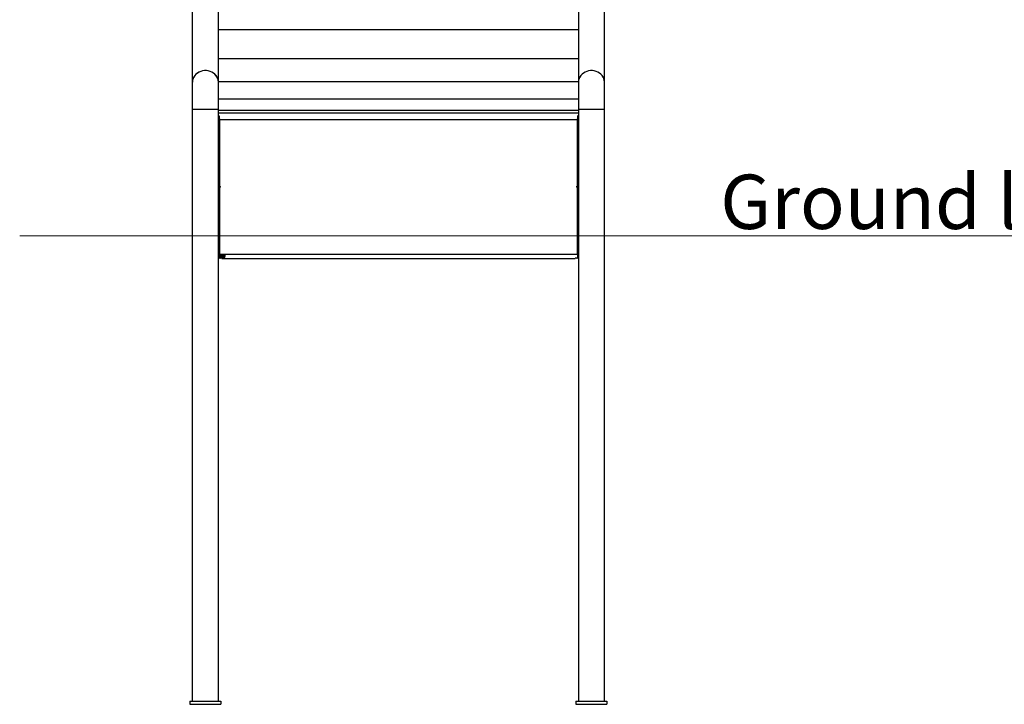
# Model space of a CAD drawing. Units: millimetres. Extents: x 0 to 842, y 0 to 595.
# Drawn here: x 526 to 653, y 116 to 205 of the extents above; entities that cross this region are included whole.
import ezdxf

# ---------------------------------------------------------------- set-up
doc = ezdxf.new("R2010")
doc.units = ezdxf.units.MM
doc.header["$LTSCALE"] = 20
doc.layers.add('LE_NORM', color=179, linetype='Continuous', lineweight=50)
doc.styles.add('SLDTEXTSTYLE0', font='TXT', dxfattribs={"width": 0.605})

msp = doc.modelspace()

# ---------------------------------------------------------------- linework, layer by layer
at = {"color": 7, "linetype": 'Continuous', "lineweight": 25}
for p, q in [((547.9606753, 205.853706), (547.9606753, 196.5238299)), ((551.3306753, 196.5238299), (551.3306753, 205.853706)), ((597.7606753, 205.853706), (597.7606753, 196.5238299)), ((601.1306753, 196.5238299), (601.1306753, 205.853706)), ((547.9606753, 196.5238299), (547.9606753, 193.0651977)), ((551.3306753, 193.0651977), (551.3306753, 196.5238299)), ((597.7606753, 196.5238299), (597.7606753, 193.0651977)), ((601.1306753, 193.0651977), (601.1306753, 196.5238299)), ((547.9606753, 193.0651977), (547.9606753, 116.7651977)), ((547.9606753, 193.0651977), (551.3306753, 193.0651977)), ((551.3306753, 116.7651977), (551.3306753, 193.0651977)), ((597.7606753, 193.0651977), (597.7606753, 116.7651977)), ((597.7606753, 193.0651977), (601.1306753, 193.0651977)), ((601.1306753, 116.7651977), (601.1306753, 193.0651977)), ((551.3306753, 192.6132991), (597.7606753, 192.6132991)), ((551.4456753, 191.7504572), (551.4456753, 192.1818782)), ((597.6456753, 192.1818782), (597.6456753, 191.7504572)), ((551.4456753, 191.732339), (551.4456753, 191.7504572)), ((551.4456753, 191.732339), (551.4456753, 183.1760083)), ((551.5456753, 191.7417417), (597.5456753, 191.7417417)), ((597.6456753, 191.732339), (597.6456753, 191.7504572)), ((597.6456753, 183.1856631), (597.6456753, 191.732339)), ((551.4456753, 183.1760083), (551.4456753, 183.1760083)), ((551.4547662, 182.9764221), (551.4456753, 183.154344)), ((551.4547662, 182.9764221), (551.4456753, 182.96658)), ((551.4547662, 182.9741062), (551.4456753, 182.9640325)), ((551.4456753, 182.96658), (551.4456753, 182.9640325)), ((551.4456753, 182.9640325), (551.4456753, 174.4173566)), ((551.4547662, 182.9764221), (551.4547662, 182.9741062)), ((597.6365844, 183.1755894), (597.6456753, 183.1856631)), ((597.6365844, 183.1732735), (597.6456753, 183.1831156)), ((597.6365844, 183.1732735), (597.6365844, 183.1755894)), ((597.6365844, 183.1732735), (597.6456753, 182.9953516)), ((597.6456753, 183.1831156), (597.6456753, 183.1856631)), ((597.6456753, 182.9736873), (597.6456753, 182.9736873)), ((597.6456753, 174.4173566), (597.6456753, 182.9736873)), ((551.4456753, 174.4173566), (551.4456753, 174.3992384)), ((551.4456753, 173.8893773), (551.4456753, 174.3992384)), ((551.5456753, 174.4079539), (597.5456753, 174.4079539)), ((551.5456753, 174.3444512), (552.1456753, 174.3444512)), ((551.5456753, 174.3394426), (551.5456753, 174.3444512)), ((551.6697418, 174.3255203), (551.5456753, 174.3394426)), ((551.5456753, 174.2383787), (551.5456753, 174.2527891)), ((552.1456753, 174.2383787), (551.5456753, 174.2383787)), ((551.6080129, 174.2524283), (551.551789, 174.2583026)), ((551.5924285, 174.101257), (551.5643446, 174.1106078)), ((551.5924285, 174.186202), (551.5683577, 174.1961651)), ((551.5924285, 174.0598828), (551.5683577, 174.0698459)), ((551.5924285, 174.1433528), (551.5693334, 174.1528186)), ((551.5924285, 174.2976545), (551.5778852, 174.3074792)), ((551.5924285, 174.0178506), (551.5778852, 174.0276753)), ((551.6425908, 174.0877592), (551.5965681, 174.0847349)), ((551.6495308, 174.1306084), (551.6031428, 174.1274461)), ((551.6080129, 174.2524283), (551.6080129, 174.2444697)), ((551.6080129, 174.2444697), (551.8339869, 174.2444697)), ((551.6178749, 174.3389332), (551.6178749, 174.3389332)), ((551.7171038, 174.3286825), (551.6697418, 174.3255203)), ((551.6697418, 174.3255203), (551.6697418, 174.3255203)), ((551.6831347, 174.1765774), (551.6798473, 174.170741)), ((551.6831347, 174.0502581), (551.6798473, 174.0444218)), ((551.6808214, 174.2018858), (551.6831347, 174.196007)), ((551.6808214, 174.0755665), (551.6831347, 174.0696878)), ((552.1456753, 174.3386467), (551.7186866, 174.3386467)), ((551.8028181, 174.09246), (551.8028181, 174.0977233)), ((551.8573636, 174.09246), (551.8028181, 174.09246)), ((551.8246119, 174.1064142), (551.8278993, 174.1064142)), ((551.8963246, 174.2583026), (551.8339869, 174.2583026)), ((551.8339869, 174.2444697), (551.8339869, 174.2528634)), ((551.84531, 174.2863427), (551.8454318, 174.2803259)), ((551.84531, 174.0065388), (551.8454318, 174.0005221)), ((551.8573636, 174.0976491), (551.8573636, 174.09246)), ((551.8753831, 174.2611298), (552.1456753, 174.2753916)), ((551.8885324, 174.2104174), (551.8885324, 174.2281174)), ((551.8885324, 174.2281174), (551.9509918, 174.2281174)), ((551.9509918, 174.2104174), (551.8885324, 174.2104174)), ((552.1456753, 174.2681864), (551.8963246, 174.2554738)), ((551.8963246, 174.2583026), (551.8963246, 174.2554738)), ((551.8963246, 174.2554738), (551.8963246, 174.2444697)), ((551.8963246, 174.2444697), (552.1456753, 174.2444697)), ((552.0866249, 174.126767), (551.9270064, 174.1406256)), ((551.9509918, 174.2281174), (551.9509918, 174.2104174)), ((551.9516006, 174.1457722), (552.0800503, 174.1342481)), ((551.9895876, 174.203573), (551.9899529, 174.1977048)), ((551.9895876, 174.0772538), (551.9899529, 174.0713856)), ((551.9933619, 174.1748901), (551.9919009, 174.1690114)), ((551.9933619, 174.0485709), (551.9919009, 174.0426921)), ((552.1229074, 174.0844484), (552.059474, 174.0844484)), ((552.0800503, 174.1342481), (552.0833376, 174.1342481)), ((552.0833376, 174.161318), (552.1456753, 174.161318)), ((552.0833376, 174.1342481), (552.0833376, 174.161318)), ((552.1456753, 174.161318), (552.0866249, 174.1466909)), ((552.0866249, 174.1466909), (552.0866249, 174.1466909)), ((552.0866249, 174.1466909), (552.0866249, 174.126767)), ((552.1456753, 174.126767), (552.0866249, 174.126767)), ((552.1135003, 174.3077768), (552.098922, 174.2976545)), ((552.1229074, 174.1043723), (552.098922, 174.0990604)), ((552.1135003, 174.0279729), (552.098922, 174.0178506)), ((552.1229074, 174.1043723), (552.1229074, 174.1043723)), ((552.1229074, 174.1043723), (552.1229074, 174.0844484)), ((552.1456753, 174.3444512), (552.1456753, 174.3386467)), ((552.1456753, 174.2753916), (552.1456753, 174.2681864)), ((552.1456753, 174.2444697), (552.1456753, 174.2383787)), ((552.1456753, 174.161318), (552.1456753, 174.126767)), ((597.6456753, 174.4173566), (597.6456753, 174.3992384)), ((597.6456753, 174.3992384), (597.6456753, 173.8893773)), ((551.5456753, 173.9804345), (552.1456753, 173.9804345)), ((551.5456753, 173.9754259), (551.5456753, 173.9804345)), ((551.6697418, 173.9615036), (551.5456753, 173.9754259)), ((551.6456753, 173.8806617), (551.5456753, 173.8806617)), ((551.6178749, 173.9749165), (551.6178749, 173.9749165)), ((551.7171038, 173.9646658), (551.6697418, 173.9615036)), ((551.6697418, 173.9615036), (551.6697418, 173.9615036)), ((552.1456753, 173.97463), (551.7186866, 173.97463)), ((551.7456753, 173.8418774), (551.7456753, 173.8719461)), ((551.7456753, 173.8418774), (597.3456753, 173.8418774)), ((551.7456753, 173.8410973), (551.7456753, 173.8418774)), ((551.7456753, 173.8410973), (597.3456753, 173.8410973)), ((552.1456753, 173.9804345), (552.1456753, 173.97463)), ((597.3456753, 173.8719461), (597.3456753, 173.8418774)), ((597.3456753, 173.8418774), (597.3456753, 173.8410973)), ((597.5456753, 173.8806617), (597.4456753, 173.8806617)), ((547.6456753, 116.7651977), (547.6456753, 116.3651977)), ((547.6456753, 116.7651977), (551.6456753, 116.7651977)), ((547.6456753, 116.3651977), (551.6456753, 116.3651977)), ((551.6456753, 116.7651977), (551.6456753, 116.3651977)), ((597.4456753, 116.7651977), (597.4456753, 116.3651977)), ((597.4456753, 116.7651977), (601.4456753, 116.7651977)), ((597.4456753, 116.3651977), (601.4456753, 116.3651977)), ((601.4456753, 116.7651977), (601.4456753, 116.3651977))]:
    msp.add_line(p, q, dxfattribs=at)
at = {"color": 8, "linetype": 'Continuous', "lineweight": 25}
for p, q in [((551.3306753, 203.3588958), (597.7606753, 203.3720038)), ((551.3306753, 203.3588958), (597.7606753, 203.3588958)), ((551.3306753, 199.6298332), (597.7606753, 199.6406785)), ((551.3306753, 199.6298332), (597.7606753, 199.6298332)), ((551.3306753, 196.6279487), (597.7606753, 196.6363876)), ((551.3306753, 196.6279487), (597.7606753, 196.6279487)), ((551.3306753, 194.3930306), (597.7606753, 194.3989513)), ((551.3306753, 194.3930306), (597.7606753, 194.3930306)), ((551.3306753, 192.9547018), (597.7606753, 192.9580257)), ((551.3306753, 192.9547018), (597.7606753, 192.9547018)), ((551.7186866, 174.3386467), (551.7186866, 174.3386467)), ((551.7186866, 173.97463), (551.7186866, 173.97463))]:
    msp.add_line(p, q, dxfattribs=at)
at = {"color": 7, "linetype": 'Continuous', "lineweight": 25, "flags": 128}
for points in [[(551.3306753, 196.5238299), (551.3295511, 196.5796941), (551.3026464, 196.8016625), (551.2404263, 197.0177094), (551.1442168, 197.22323), (551.0160685, 197.4138442), (550.8587126, 197.5854893), (550.675503, 197.7345069), (550.4703443, 197.8577211), (550.2476093, 197.9525056), (550.0120451, 198.0168405), (549.7686724, 198.0493544), (549.5226782, 198.0493544), (549.2793054, 198.0168405), (549.0437412, 197.9525056), (548.8210062, 197.8577211), (548.6158476, 197.7345069), (548.4326379, 197.5854893), (548.275282, 197.4138442), (548.1471337, 197.22323), (548.0509242, 197.0177094), (547.9887041, 196.8016625), (547.9617994, 196.5796941), (547.9606753, 196.5238299)], [(551.3306753, 196.5238299), (551.3289329, 196.5909551), (551.3001137, 196.811405), (551.2364425, 197.0257461), (551.1392606, 197.229463), (551.0106152, 197.4182644), (550.8532163, 197.588173), (550.6703796, 197.7356096), (550.4659567, 197.8574682), (550.2442541, 197.9511818), (550.0099419, 198.0147764), (549.7679561, 198.0469121), (549.5233944, 198.0469121), (549.2814087, 198.0147764), (549.0470965, 197.9511818), (548.8253938, 197.8574682), (548.6209709, 197.7356096), (548.4381343, 197.588173), (548.2807354, 197.4182644), (548.15209, 197.229463), (548.054908, 197.0257461), (547.9912369, 196.811405), (547.9624177, 196.5909551), (547.9606753, 196.5214152)], [(601.1306753, 196.5238299), (601.1295511, 196.5796941), (601.1026464, 196.8016625), (601.0404263, 197.0177094), (600.9442168, 197.22323), (600.8160685, 197.4138442), (600.6587126, 197.5854893), (600.475503, 197.7345069), (600.2703443, 197.8577211), (600.0476093, 197.9525056), (599.8120451, 198.0168405), (599.5686724, 198.0493544), (599.3226782, 198.0493544), (599.0793054, 198.0168405), (598.8437412, 197.9525056), (598.6210062, 197.8577211), (598.4158476, 197.7345069), (598.2326379, 197.5854893), (598.075282, 197.4138442), (597.9471337, 197.22323), (597.8509242, 197.0177094), (597.7887041, 196.8016625), (597.7617994, 196.5796941), (597.7606753, 196.5238299)], [(601.1306753, 196.5238299), (601.1289329, 196.5909551), (601.1001137, 196.811405), (601.0364425, 197.0257461), (600.9392606, 197.229463), (600.8106152, 197.4182644), (600.6532163, 197.588173), (600.4703796, 197.7356096), (600.2659567, 197.8574682), (600.0442541, 197.9511818), (599.8099419, 198.0147764), (599.5679561, 198.0469121), (599.3233944, 198.0469121), (599.0814087, 198.0147764), (598.8470965, 197.9511818), (598.6253938, 197.8574682), (598.4209709, 197.7356096), (598.2381343, 197.588173), (598.0807354, 197.4182644), (597.95209, 197.229463), (597.854908, 197.0257461), (597.7912369, 196.811405), (597.7624177, 196.5909551), (597.7606753, 196.5214152)]]:
    msp.add_lwpolyline(points, dxfattribs=at)
at = {"color": 7, "linetype": 'Continuous', "lineweight": 25}
for centre, radius, start, end in [((551.3154328, 192.0552299), 0.1816669, 44.198407737, 85.187031704), ((551.3154328, 191.855991), 0.1816669, 44.198407738, 85.187031704), ((597.7759177, 192.0552299), 0.1816669, 94.812968296, 135.801592263), ((597.7759177, 191.855991), 0.1816669, 94.812968296, 135.801592263), ((551.4704854, 191.4570777), 0.2944267, 75.204055177, 94.833806036), ((597.6208652, 191.4570777), 0.2944267, 85.166193964, 104.795944823), ((551.4704854, 174.6926179), 0.2944267, 265.166193964, 284.795944823), ((597.6208652, 174.6926179), 0.2944267, 255.204055177, 274.833806036), ((551.5208652, 174.1740412), 0.2944267, 255.204055177, 274.833806036), ((551.6704854, 173.5872822), 0.2944267, 75.204055177, 94.833806036), ((597.4208652, 173.5872822), 0.2944267, 85.166193964, 104.795944823), ((597.5704854, 174.1740412), 0.2944267, 265.166193964, 284.795944823)]:
    msp.add_arc(centre, radius, start, end, dxfattribs=at)
for points, knots in [([(551.5456753, 191.7417417), (551.5436034, 191.7406043), (551.539636, 191.7384262), (551.5181657, 191.7354646), (551.4857123, 191.7333192), (551.4596702, 191.7326817), (551.4456753, 191.732339)], [0, 0, 0, 0, 0.2510368276, 0.4807181891, 0.7209380031, 1, 1, 1, 1]), ([(597.6456753, 191.732339), (597.6329277, 191.7325476), (597.6084643, 191.7329478), (597.5772276, 191.7350656), (597.5553673, 191.7381629), (597.5490683, 191.7404888), (597.5456753, 191.7417417)], [0, 0, 0, 0, 0.248904479, 0.4776664144, 0.7186406509, 1, 1, 1, 1]), ([(551.4456753, 183.1760083), (551.4600596, 183.1730737), (551.4864681, 183.1676861), (551.5148425, 183.1499386), (551.5302286, 183.1317629), (551.5415679, 183.1104675), (551.5472553, 183.0801177), (551.5443242, 183.049462), (551.5349622, 183.0278224), (551.5212131, 183.0083751), (551.4946296, 182.9877038), (551.4688358, 182.9789054), (551.4547662, 182.9741062)], [0, 0, 0, 0, 0.1441819153, 0.2647053078, 0.321086939, 0.3778390694, 0.5011132698, 0.6200533984, 0.6758859013, 0.7320983544, 0.8538682636, 1, 1, 1, 1]), ([(597.6456753, 182.9736873), (597.6312909, 182.9766219), (597.6048825, 182.9820095), (597.5765081, 182.999757), (597.5611219, 183.0179327), (597.5497826, 183.0392281), (597.5440952, 183.0695779), (597.5470264, 183.1002336), (597.5563883, 183.1218732), (597.5701374, 183.1413205), (597.5967209, 183.1619919), (597.6225147, 183.1707902), (597.6365844, 183.1755894)], [0, 0, 0, 0, 0.14418191528, 0.26470530778, 0.32108693897, 0.37783906936, 0.50111326982, 0.6200533984, 0.67588590121, 0.73209835431, 0.85386826359, 1, 1, 1, 1]), ([(551.3306753, 174.0291535), (551.3505296, 174.0304214), (551.3932166, 174.0331475), (551.436445, 174.0373318), (551.4425985, 174.040248), (551.4456753, 174.0417062)], [0, 0, 0, 0, 0.3030299447, 0.6515149723, 1, 1, 1, 1]), ([(551.3306753, 174.0291535), (551.354319, 174.027286), (551.3971886, 174.0284617), (551.4306629, 174.0296375), (551.4456753, 174.0301648)], [0, 0, 0, 0, 0.5515269409, 1, 1, 1, 1]), ([(551.4456753, 174.4173566), (551.4584228, 174.417148), (551.4828862, 174.4167478), (551.5141229, 174.41463), (551.5359832, 174.4115327), (551.5422822, 174.4092068), (551.5456753, 174.4079539)], [0, 0, 0, 0, 0.248904479, 0.4776664144, 0.7186406509, 1, 1, 1, 1]), ([(551.5378831, 174.2976545), (551.5389507, 174.2991596), (551.541084, 174.302167), (551.562422, 174.3063765), (551.5981013, 174.3097166), (551.6575371, 174.3128332), (551.7421243, 174.314797), (551.8109694, 174.3149917), (551.8454318, 174.3150892)], [0, 0, 0, 0, 0.1250370542, 0.2498362701, 0.3747040464, 0.4997813849, 0.7496010857, 1, 1, 1, 1]), ([(551.8454318, 174.2803259), (551.8108298, 174.2804136), (551.7417108, 174.2805887), (551.6563463, 174.2823737), (551.5958935, 174.2854186), (551.5608206, 174.2888531), (551.5407528, 174.2931228), (551.5388403, 174.2961429), (551.5378831, 174.2976545)], [0, 0, 0, 0, 0.2504178081, 0.5002203665, 0.6252510651, 0.7500892233, 0.8749124281, 1, 1, 1, 1]), ([(551.5378831, 174.1862763), (551.5392076, 174.188385), (551.5418501, 174.1925921), (551.572397, 174.1980007), (551.6235147, 174.201448), (551.6617008, 174.2017397), (551.6808214, 174.2018858)], [0, 0, 0, 0, 0.2809460941, 0.5605020715, 0.7799340146, 1, 1, 1, 1]), ([(551.6798473, 174.170741), (551.6557425, 174.1710199), (551.6075068, 174.1715778), (551.5470702, 174.1775886), (551.5413679, 174.1829809), (551.5378831, 174.1862763)], [0, 0, 0, 0, 0.2797737473, 0.5598501872, 1, 1, 1, 1]), ([(551.5378831, 174.1432679), (551.5394401, 174.1455007), (551.5425454, 174.1499536), (551.5803007, 174.1554776), (551.6371156, 174.1586838), (551.6773536, 174.1589542), (551.6975016, 174.1590896)], [0, 0, 0, 0, 0.28071961016, 0.55982883911, 0.7795972364, 1, 1, 1, 1]), ([(551.6031428, 174.1274461), (551.5824693, 174.1301488), (551.5455322, 174.1349776), (551.5402214, 174.1407335), (551.5378831, 174.1432679)], [0, 0, 0, 0, 0.5596950039, 1, 1, 1, 1]), ([(551.5378831, 174.1010978), (551.5391096, 174.1032762), (551.5415561, 174.1076214), (551.5724518, 174.1132494), (551.6255775, 174.116781), (551.6649873, 174.1170854), (551.6847175, 174.1172379)], [0, 0, 0, 0, 0.2810298969, 0.5605454342, 0.7799915576, 1, 1, 1, 1]), ([(551.5965681, 174.0847349), (551.5776094, 174.0875811), (551.5437095, 174.0926703), (551.5396654, 174.0985197), (551.5378831, 174.1010978)], [0, 0, 0, 0, 0.5592561395, 1, 1, 1, 1]), ([(551.5378831, 174.059957), (551.5392076, 174.0620658), (551.5418501, 174.0662729), (551.572397, 174.0716815), (551.6235147, 174.0751288), (551.6617008, 174.0754205), (551.6808214, 174.0755665)], [0, 0, 0, 0, 0.2809460941, 0.5605020715, 0.7799340146, 1, 1, 1, 1]), ([(551.6798473, 174.0444218), (551.6557425, 174.0447006), (551.6075068, 174.0452586), (551.5470702, 174.0512693), (551.5413679, 174.0566616), (551.5378831, 174.059957)], [0, 0, 0, 0, 0.27977374733, 0.5598501872, 1, 1, 1, 1]), ([(551.5378831, 174.0178506), (551.5389507, 174.0193557), (551.541084, 174.0223631), (551.562422, 174.0265726), (551.5981013, 174.0299127), (551.6575371, 174.0330294), (551.7421243, 174.0349931), (551.8109694, 174.0351878), (551.8454318, 174.0352853)], [0, 0, 0, 0, 0.1250370542, 0.2498362701, 0.3747040464, 0.4997813849, 0.7496010857, 1, 1, 1, 1]), ([(551.8454318, 174.0005221), (551.8108298, 174.0006097), (551.7417108, 174.0007848), (551.6563463, 174.0025698), (551.5958935, 174.0056147), (551.5608206, 174.0090492), (551.5407528, 174.0133189), (551.5388403, 174.016339), (551.5378831, 174.0178506)], [0, 0, 0, 0, 0.2504178081, 0.5002203665, 0.6252510651, 0.7500892233, 0.8749124281, 1, 1, 1, 1]), ([(551.5456753, 174.2527891), (551.5468114, 174.2553446), (551.5490753, 174.2604365), (551.5801368, 174.2673327), (551.645222, 174.2712933), (551.6915544, 174.2715634), (551.7147905, 174.2716988)], [0, 0, 0, 0, 0.2813304205, 0.5605442561, 0.779609263, 1, 1, 1, 1]), ([(551.84531, 174.3089982), (551.791599, 174.308897), (551.7244341, 174.3087704), (551.649353, 174.3063058), (551.6166593, 174.3042313), (551.5952974, 174.3011469), (551.5933858, 174.2988198), (551.5924285, 174.2976545)], [0, 0, 0, 0, 0.5001703786, 0.6254565066, 0.7503909625, 0.8750091643, 1, 1, 1, 1]), ([(551.5924285, 174.2976545), (551.5934085, 174.2964898), (551.5953658, 174.2941637), (551.6167602, 174.2910857), (551.6493586, 174.2890027), (551.7245407, 174.2865662), (551.7916447, 174.286442), (551.84531, 174.2863427)], [0, 0, 0, 0, 0.1249941967, 0.249632384, 0.3745260632, 0.499787369, 1, 1, 1, 1]), ([(551.6831347, 174.196007), (551.667798, 174.1958411), (551.6371326, 174.1955094), (551.598026, 174.191737), (551.594552, 174.1883018), (551.5924285, 174.186202)], [0, 0, 0, 0, 0.2800302929, 0.5599161907, 1, 1, 1, 1]), ([(551.5924285, 174.186202), (551.5932656, 174.1848861), (551.5949353, 174.1822616), (551.6152046, 174.1789348), (551.6474689, 174.176856), (551.6712381, 174.1766703), (551.6831347, 174.1765774)], [0, 0, 0, 0, 0.2808940671, 0.5602509523, 0.77990333, 1, 1, 1, 1]), ([(551.6972581, 174.1529986), (551.6810139, 174.1528779), (551.6485958, 174.152637), (551.6119304, 174.1500164), (551.5945985, 174.146667), (551.5931527, 174.1444588), (551.5924285, 174.1433528)], [0, 0, 0, 0, 0.2800542107, 0.5588995597, 0.7790743366, 1, 1, 1, 1]), ([(551.5924285, 174.1433528), (551.5961, 174.140729), (551.6026748, 174.1360304), (551.6351781, 174.1322692), (551.6495308, 174.1306084)], [0, 0, 0, 0, 0.5584260226, 1, 1, 1, 1]), ([(551.6861785, 174.1110832), (551.6705949, 174.1109299), (551.6394529, 174.1106234), (551.5983927, 174.1068968), (551.5946909, 174.1033963), (551.5924285, 174.101257)], [0, 0, 0, 0, 0.2803039748, 0.5601530665, 1, 1, 1, 1]), ([(551.5924285, 174.101257), (551.5953607, 174.0985498), (551.6006069, 174.0937063), (551.6297406, 174.0895794), (551.6425908, 174.0877592)], [0, 0, 0, 0, 0.55892036687, 1, 1, 1, 1]), ([(551.6831347, 174.0696878), (551.667798, 174.0695219), (551.6371326, 174.0691902), (551.598026, 174.0654177), (551.594552, 174.0619825), (551.5924285, 174.0598828)], [0, 0, 0, 0, 0.28003029293, 0.55991619075, 1, 1, 1, 1]), ([(551.5924285, 174.0598828), (551.5932656, 174.0585669), (551.5949353, 174.0559423), (551.6152046, 174.0526156), (551.6474689, 174.0505368), (551.6712381, 174.0503511), (551.6831347, 174.0502581)], [0, 0, 0, 0, 0.2808940671, 0.56025095229, 0.77990333001, 1, 1, 1, 1]), ([(551.84531, 174.0291943), (551.791599, 174.0290931), (551.7244341, 174.0289665), (551.649353, 174.0265019), (551.6166593, 174.0244274), (551.5952974, 174.021343), (551.5933858, 174.0190159), (551.5924285, 174.0178506)], [0, 0, 0, 0, 0.50017037863, 0.62545650659, 0.75039096255, 0.87500916435, 1, 1, 1, 1]), ([(551.5924285, 174.0178506), (551.5934085, 174.0166859), (551.5953658, 174.0143598), (551.6167602, 174.0112818), (551.6493586, 174.0091988), (551.7245407, 174.0067623), (551.7916447, 174.0066381), (551.84531, 174.0065388)], [0, 0, 0, 0, 0.1249941967, 0.24963238399, 0.37452606318, 0.49978736899, 1, 1, 1, 1]), ([(551.7183214, 174.2653956), (551.7003389, 174.2652855), (551.6733377, 174.2651201), (551.6428396, 174.2634032), (551.6107044, 174.2596203), (551.6092083, 174.2556226), (551.6080129, 174.2524283)], [0, 0, 0, 0, 0.2502219432, 0.3757159409, 0.5011945823, 1, 1, 1, 1]), ([(551.6178749, 174.3389332), (551.6296193, 174.3378093), (551.6489669, 174.3359579), (551.6741986, 174.3332501), (551.6956602, 174.3309671), (551.709956, 174.3294441), (551.7171038, 174.3286825)], [0, 0, 0, 0, 0.3398829281, 0.5599216245, 0.7799608024, 1, 1, 1, 1]), ([(551.7186866, 174.3386467), (551.6998533, 174.3386611), (551.6662217, 174.3386866), (551.6326478, 174.3388579), (551.6178749, 174.3389332)], [0, 0, 0, 0, 0.5599876181, 1, 1, 1, 1]), ([(551.8311866, 174.1800155), (551.8110784, 174.1772948), (551.7830208, 174.1734985), (551.7227639, 174.1710312), (551.694155, 174.1708378), (551.6798473, 174.170741)], [0, 0, 0, 0, 0.5583968678, 0.7791490124, 1, 1, 1, 1]), ([(551.8311866, 174.0536963), (551.8110784, 174.0509755), (551.7830208, 174.0471793), (551.7227639, 174.044712), (551.694155, 174.0445186), (551.6798473, 174.0444218)], [0, 0, 0, 0, 0.5583968678, 0.7791490124, 1, 1, 1, 1]), ([(551.6808214, 174.2018858), (551.6993066, 174.2016857), (551.7363118, 174.2012851), (551.7905161, 174.1976377), (551.8134108, 174.1939986), (551.8274123, 174.191773)], [0, 0, 0, 0, 0.2793909082, 0.5593061647, 1, 1, 1, 1]), ([(551.6808214, 174.0755665), (551.6993066, 174.0753664), (551.7363118, 174.0749659), (551.7905161, 174.0713185), (551.8134108, 174.0676793), (551.8274123, 174.0654538)], [0, 0, 0, 0, 0.2793909082, 0.5593061647, 1, 1, 1, 1]), ([(551.8028181, 174.1865628), (551.7893032, 174.1891617), (551.7704643, 174.1927845), (551.7212301, 174.1956894), (551.6958333, 174.1959011), (551.6831347, 174.196007)], [0, 0, 0, 0, 0.5593283594, 0.7796615103, 1, 1, 1, 1]), ([(551.6831347, 174.1765774), (551.6998479, 174.1767719), (551.7332985, 174.1771612), (551.7756885, 174.1811108), (551.7925115, 174.1844916), (551.8028181, 174.1865628)], [0, 0, 0, 0, 0.27890920311, 0.55822049244, 1, 1, 1, 1]), ([(551.8028181, 174.0602435), (551.7893032, 174.0628425), (551.7704643, 174.0664652), (551.7212301, 174.0693701), (551.6958333, 174.0695819), (551.6831347, 174.0696878)], [0, 0, 0, 0, 0.55932835937, 0.77966151029, 1, 1, 1, 1]), ([(551.6831347, 174.0502581), (551.6998479, 174.0504526), (551.7332985, 174.0508419), (551.7756885, 174.0547916), (551.7925115, 174.0581723), (551.8028181, 174.0602435)], [0, 0, 0, 0, 0.2789092031, 0.5582204924, 1, 1, 1, 1]), ([(551.6847175, 174.1172379), (551.7039357, 174.117098), (551.7423146, 174.1168186), (551.8006493, 174.1131216), (551.815528, 174.1089569), (551.8246119, 174.1064142)], [0, 0, 0, 0, 0.2809029019, 0.5609660919, 1, 1, 1, 1]), ([(551.8028181, 174.0977233), (551.801737, 174.0994919), (551.7995798, 174.1030207), (551.7759093, 174.1076142), (551.734316, 174.1106765), (551.7022356, 174.1109475), (551.6861785, 174.1110832)], [0, 0, 0, 0, 0.28106864874, 0.56081771401, 0.78017829673, 1, 1, 1, 1]), ([(551.8028181, 174.1865628), (551.7823756, 174.170982), (551.752702, 174.1725538), (551.7178506, 174.1727856), (551.6972581, 174.1729225)], [0, 0, 0, 0, 0.4091320011, 1, 1, 1, 1]), ([(551.9270064, 174.1406256), (551.8906248, 174.1438481), (551.8399661, 174.1483353), (551.7585516, 174.1524903), (551.7176723, 174.1528293), (551.6972581, 174.1529986)], [0, 0, 0, 0, 0.560577575, 0.7805613408, 1, 1, 1, 1]), ([(551.6975016, 174.1590896), (551.725944, 174.1587712), (551.7829285, 174.1581333), (551.8685298, 174.1530063), (551.9200741, 174.1485176), (551.9516006, 174.1457722)], [0, 0, 0, 0, 0.2790225576, 0.5590220128, 1, 1, 1, 1]), ([(551.7147905, 174.2716988), (551.7350774, 174.2715673), (551.7755914, 174.2713046), (551.8403894, 174.267908), (551.862117, 174.2636994), (551.8753831, 174.2611298)], [0, 0, 0, 0, 0.2808813358, 0.5609360643, 1, 1, 1, 1]), ([(551.8339869, 174.2528634), (551.8332724, 174.2545824), (551.8318493, 174.2580059), (551.8098338, 174.2626319), (551.7650155, 174.2651404), (551.733918, 174.2653103), (551.7183214, 174.2653956)], [0, 0, 0, 0, 0.2813513671, 0.5603068012, 0.7794768818, 1, 1, 1, 1]), ([(551.8274123, 174.191773), (551.8470433, 174.1950713), (551.8744008, 174.1996678), (551.9400951, 174.203186), (551.9730873, 174.203444), (551.9895876, 174.203573)], [0, 0, 0, 0, 0.5594832624, 0.7796858901, 1, 1, 1, 1]), ([(551.8274123, 174.0654538), (551.8470433, 174.0687521), (551.8744008, 174.0733486), (551.9400951, 174.0768668), (551.9730873, 174.0771247), (551.9895876, 174.0772538)], [0, 0, 0, 0, 0.5594832624, 0.7796858901, 1, 1, 1, 1]), ([(551.8278993, 174.1064142), (551.8316058, 174.1082356), (551.8389947, 174.1118665), (551.8736123, 174.1162564), (551.9228728, 174.1185596), (551.9561332, 174.1187537), (551.9727857, 174.1188508)], [0, 0, 0, 0, 0.2807755325, 0.5597225275, 0.7795663942, 1, 1, 1, 1]), ([(551.9919009, 174.1690114), (551.971589, 174.1692076), (551.930948, 174.1696003), (551.8707604, 174.1735318), (551.8462017, 174.1775555), (551.8311866, 174.1800155)], [0, 0, 0, 0, 0.2796817125, 0.5596011245, 1, 1, 1, 1]), ([(551.9919009, 174.0426921), (551.971589, 174.0428884), (551.930948, 174.0432811), (551.8707604, 174.0472126), (551.8462017, 174.0512362), (551.8311866, 174.0536963)], [0, 0, 0, 0, 0.2796817125, 0.5596011245, 1, 1, 1, 1]), ([(552.098922, 174.2976545), (552.097907, 174.2988209), (552.0958801, 174.3011501), (552.0745023, 174.3042406), (552.0416284, 174.3063062), (551.9663773, 174.3087609), (551.8991057, 174.3088928), (551.84531, 174.3089982)], [0, 0, 0, 0, 0.1249799556, 0.2495717925, 0.3745235583, 0.4998198739, 1, 1, 1, 1]), ([(551.84531, 174.2863427), (551.8990639, 174.2864453), (551.9662787, 174.2865736), (552.0416216, 174.2890042), (552.0743946, 174.2910778), (552.0959074, 174.2941586), (552.0979163, 174.2964883), (552.098922, 174.2976545)], [0, 0, 0, 0, 0.5002019387, 0.6254605272, 0.7503873445, 0.875043981, 1, 1, 1, 1]), ([(552.098922, 174.0178506), (552.097907, 174.019017), (552.0958801, 174.0213462), (552.0745023, 174.0244367), (552.0416284, 174.0265023), (551.9663773, 174.028957), (551.8991057, 174.0290889), (551.84531, 174.0291943)], [0, 0, 0, 0, 0.1249799556, 0.2495717925, 0.3745235583, 0.4998198739, 1, 1, 1, 1]), ([(551.84531, 174.0065388), (551.8990639, 174.0066414), (551.9662787, 174.0067697), (552.0416216, 174.0092003), (552.0743946, 174.011274), (552.0959074, 174.0143547), (552.0979163, 174.0166844), (552.098922, 174.0178506)], [0, 0, 0, 0, 0.5002019387, 0.6254605272, 0.7503873445, 0.875043981, 1, 1, 1, 1]), ([(551.8454318, 174.3150892), (551.8801223, 174.3149997), (551.9494217, 174.3148211), (552.0350257, 174.3130114), (552.0953543, 174.3099202), (552.1305452, 174.3064821), (552.1506582, 174.302199), (552.1525305, 174.2991703), (552.1534675, 174.2976545)], [0, 0, 0, 0, 0.250411647, 0.50023407, 0.6252571161, 0.7500549395, 0.8749124375, 1, 1, 1, 1]), ([(552.1534675, 174.2976545), (552.1524306, 174.2961488), (552.1503585, 174.2931399), (552.1287534, 174.2889414), (552.0931522, 174.2855954), (552.0333774, 174.282522), (551.9487074, 174.280616), (551.8798841, 174.2804227), (551.8454318, 174.2803259)], [0, 0, 0, 0, 0.1250339687, 0.2498654107, 0.374735585, 0.4998116072, 0.7496101343, 1, 1, 1, 1]), ([(551.8454318, 174.0352853), (551.8801223, 174.0351959), (551.9494217, 174.0350172), (552.0350257, 174.0332075), (552.0953543, 174.0301163), (552.1305452, 174.0266782), (552.1506582, 174.0223951), (552.1525305, 174.0193664), (552.1534675, 174.0178506)], [0, 0, 0, 0, 0.250411647, 0.50023407, 0.6252571161, 0.7500549395, 0.8749124375, 1, 1, 1, 1]), ([(552.1534675, 174.0178506), (552.1524306, 174.0163449), (552.1503585, 174.013336), (552.1287534, 174.0091375), (552.0931522, 174.0057915), (552.0333774, 174.0027181), (551.9487074, 174.0008121), (551.8798841, 174.0006188), (551.8454318, 174.0005221)], [0, 0, 0, 0, 0.1250339687, 0.2498654107, 0.374735585, 0.4998116072, 0.7496101343, 1, 1, 1, 1]), ([(551.9899529, 174.1977048), (551.9704496, 174.1973656), (551.9312542, 174.1966837), (551.8869133, 174.1915918), (551.8685855, 174.1875578), (551.8573636, 174.1850878)], [0, 0, 0, 0, 0.2774502519, 0.5575886054, 1, 1, 1, 1]), ([(551.8573636, 174.1850878), (551.8731268, 174.1822237), (551.8950987, 174.1782315), (551.9511003, 174.1752014), (551.9792715, 174.1749939), (551.9933619, 174.1748901)], [0, 0, 0, 0, 0.5592759774, 0.7795609582, 1, 1, 1, 1]), ([(551.9714464, 174.1126962), (551.9516318, 174.1124928), (551.9218281, 174.112187), (551.8919453, 174.1098687), (551.8612913, 174.1054807), (551.8591082, 174.1011277), (551.8573636, 174.0976491)], [0, 0, 0, 0, 0.2488996727, 0.3743781594, 0.5000419258, 1, 1, 1, 1]), ([(551.9899529, 174.0713856), (551.9704496, 174.0710463), (551.9312542, 174.0703645), (551.8869133, 174.0652726), (551.8685855, 174.0612386), (551.8573636, 174.0587685)], [0, 0, 0, 0, 0.2774502519, 0.5575886054, 1, 1, 1, 1]), ([(551.8573636, 174.0587685), (551.8731268, 174.0559045), (551.8950987, 174.0519123), (551.9511003, 174.0488821), (551.9792715, 174.0486747), (551.9933619, 174.0485709)], [0, 0, 0, 0, 0.5592759774, 0.7795609582, 1, 1, 1, 1]), ([(552.098922, 174.0990604), (552.0980176, 174.1009364), (552.0962156, 174.104674), (552.0710094, 174.1096617), (552.0224064, 174.1124126), (551.9884658, 174.1126015), (551.9714464, 174.1126962)], [0, 0, 0, 0, 0.2812136112, 0.5602727682, 0.7794997916, 1, 1, 1, 1]), ([(551.9727857, 174.1188508), (551.9935031, 174.1187271), (552.0348768, 174.11848), (552.0903405, 174.1157194), (552.1450918, 174.1092927), (552.150015, 174.103141), (552.1534675, 174.0988269)], [0, 0, 0, 0, 0.1872894524, 0.3740249573, 0.561022309, 1, 1, 1, 1]), ([(551.9895876, 174.203573), (552.0166782, 174.2032971), (552.0708217, 174.2027457), (552.1427614, 174.1963092), (552.1494072, 174.190213), (552.1534675, 174.1864885)], [0, 0, 0, 0, 0.2803659226, 0.5603407999, 1, 1, 1, 1]), ([(551.9895876, 174.0772538), (552.0166782, 174.0769779), (552.0708217, 174.0764265), (552.1427614, 174.06999), (552.1494072, 174.0638937), (552.1534675, 174.0601693)], [0, 0, 0, 0, 0.2803659226, 0.5603407999, 1, 1, 1, 1]), ([(552.098922, 174.1863505), (552.0979237, 174.1879184), (552.0959332, 174.1910443), (552.0718491, 174.1950359), (552.0324614, 174.1974086), (552.0041371, 174.197606), (551.9899529, 174.1977048)], [0, 0, 0, 0, 0.2809235339, 0.560078305, 0.7796961477, 1, 1, 1, 1]), ([(552.098922, 174.0600313), (552.0979237, 174.0615992), (552.0959332, 174.0647251), (552.0718491, 174.0687166), (552.0324614, 174.0710894), (552.0041371, 174.0712868), (551.9899529, 174.0713856)], [0, 0, 0, 0, 0.2809235339, 0.560078305, 0.7796961477, 1, 1, 1, 1]), ([(552.1534675, 174.1864885), (552.1521038, 174.1841092), (552.149385, 174.1793656), (552.116075, 174.1731608), (552.056548, 174.169453), (552.0134789, 174.1691588), (551.9919009, 174.1690114)], [0, 0, 0, 0, 0.2810575607, 0.5603367768, 0.7797257836, 1, 1, 1, 1]), ([(552.1534675, 174.0601693), (552.1521038, 174.0577899), (552.149385, 174.0530463), (552.116075, 174.0468415), (552.056548, 174.0431338), (552.0134789, 174.0428395), (551.9919009, 174.0426921)], [0, 0, 0, 0, 0.2810575607, 0.5603367768, 0.7797257836, 1, 1, 1, 1]), ([(551.9933619, 174.1748901), (552.0052851, 174.1749646), (552.0291015, 174.1751134), (552.0610135, 174.1766896), (552.0935102, 174.1803209), (552.0966917, 174.1838657), (552.098922, 174.1863505)], [0, 0, 0, 0, 0.1873258019, 0.3741813078, 0.5612960955, 1, 1, 1, 1]), ([(551.9933619, 174.0485709), (552.0052851, 174.0486454), (552.0291015, 174.0487941), (552.0610135, 174.0503704), (552.0935102, 174.0540017), (552.0966917, 174.0575464), (552.098922, 174.0600313)], [0, 0, 0, 0, 0.1873258019, 0.3741813078, 0.5612960955, 1, 1, 1, 1]), ([(552.059474, 174.0844484), (552.0717762, 174.0870795), (552.093753, 174.0917797), (552.0973421, 174.096835), (552.098922, 174.0990604)], [0, 0, 0, 0, 0.5597853845, 1, 1, 1, 1]), ([(552.1265366, 174.1963491), (552.1222072, 174.1950886), (552.116845, 174.1935274), (552.1018169, 174.1927001), (552.098922, 174.1863505)], [0, 0, 0, 0, 0.8073720481, 1, 1, 1, 1]), ([(552.1229074, 174.0844484), (552.1222072, 174.0687694), (552.116845, 174.0672082), (552.1018169, 174.0663809), (552.098922, 174.0662215)], [0, 0, 0, 0, 0.8073720481, 1, 1, 1, 1]), ([(552.1534675, 174.0988269), (552.1527957, 174.0960544), (552.1515966, 174.0911053), (552.1316706, 174.0864818), (552.1229074, 174.0844484)], [0, 0, 0, 0, 0.5602107856, 1, 1, 1, 1]), ([(597.5456753, 174.4079539), (597.5477471, 174.4090913), (597.5517145, 174.4112694), (597.5731848, 174.414231), (597.6056383, 174.4163764), (597.6316803, 174.4170139), (597.6456753, 174.4173566)], [0, 0, 0, 0, 0.2510368276, 0.4807181891, 0.7209380031, 1, 1, 1, 1]), ([(597.6456753, 174.0417062), (597.648752, 174.040248), (597.6549055, 174.0373318), (597.6981339, 174.0331475), (597.7408209, 174.0304214), (597.7606753, 174.0291535)], [0, 0, 0, 0, 0.34848502766, 0.69697005532, 1, 1, 1, 1]), ([(597.6456753, 174.0417062), (597.6606876, 174.0296375), (597.6941619, 174.0284617), (597.7370315, 174.027286), (597.7606753, 174.0266375)], [0, 0, 0, 0, 0.4484730591, 1, 1, 1, 1]), ([(551.6178749, 173.9749165), (551.6296193, 173.9737926), (551.6489669, 173.9719412), (551.6741986, 173.9692334), (551.6956602, 173.9669504), (551.709956, 173.9654273), (551.7171038, 173.9646658)], [0, 0, 0, 0, 0.3398829281, 0.5599216245, 0.7799608024, 1, 1, 1, 1]), ([(551.7186866, 173.97463), (551.6998533, 173.9746443), (551.6662217, 173.9746699), (551.6326478, 173.9748412), (551.6178749, 173.9749165)], [0, 0, 0, 0, 0.5599876181, 1, 1, 1, 1])]:
    msp.add_open_spline(points, degree=3, knots=knots, dxfattribs=at)
at = {"layer": 'LE_NORM', "color": 7, "lineweight": 18}
msp.add_line((525.6928923, 176.7417417), (660.2455466, 176.7417417), dxfattribs=at)

# ---------------------------------------------------------------- texts
at = {"layer": 'LE_NORM', "color": 7, "insert": (616.0506262, 184.6372202), "char_height": 7, "attachment_point": 1, "style": 'SLDTEXTSTYLE0'}
msp.add_mtext('Ground level', dxfattribs=at)

doc.saveas('drawing.dxf')
